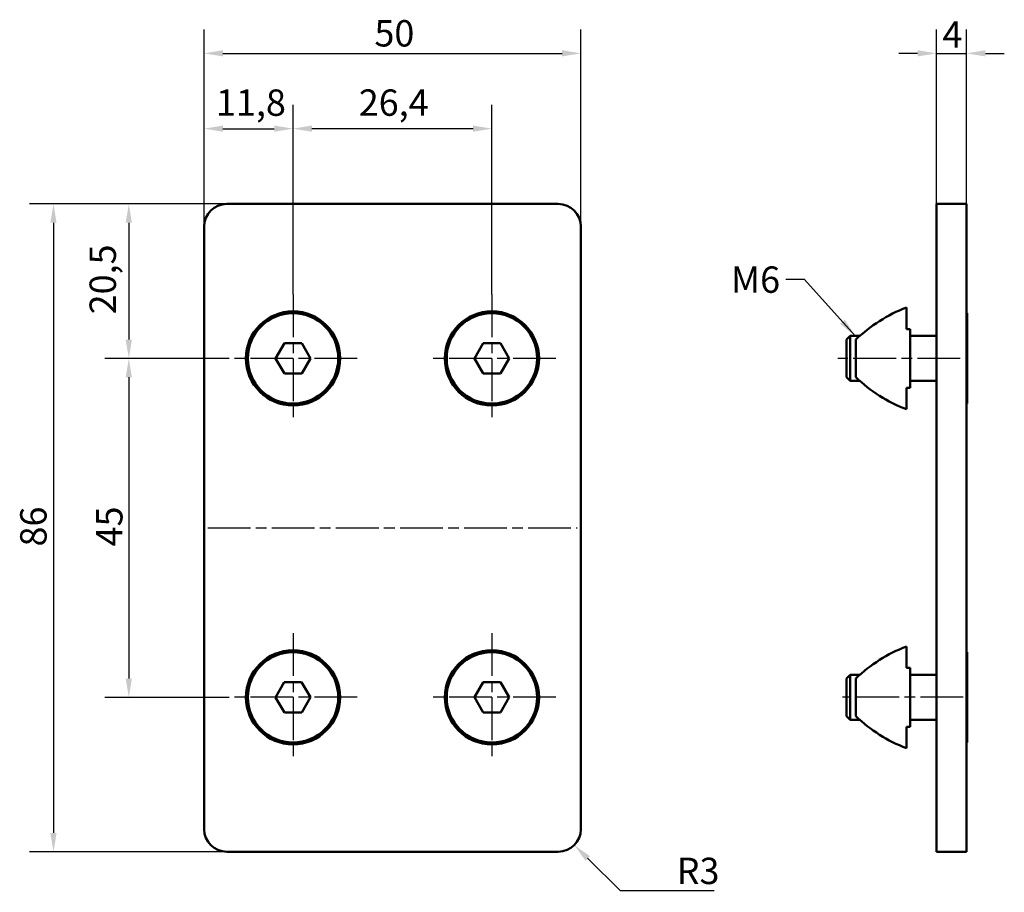
# Model space of a CAD drawing. Units: millimetres. Extents: x 148 to 279, y 98 to 214.
import ezdxf

# ---------------------------------------------------------------- set-up
doc = ezdxf.new("R2010")
doc.units = ezdxf.units.MM
doc.linetypes.add('CHAIN', pattern=[0.3543, 0.2362, -0.0295, 0.0591, -0.0295])
for name, color, linetype, lineweight in [('Linia środkowa (ISO)', 7, 'Continuous', 25), ('Symbol (ISO)', 7, 'Continuous', 25), ('Widoczne (ISO)', 7, 'Continuous', 50), ('Wymiar (ISO)', 7, 'Continuous', 25), ('Znacznik środka (ISO)', 7, 'Continuous', 25)]:
    doc.layers.add(name, color=color, linetype=linetype, lineweight=lineweight)
doc.styles.add('Tekst notatki (ISO)', font='tahoma.ttf')
doc.dimstyles.new('Domyślne - Metoda 1b (ISO)$7', dxfattribs={"dimtxt": 3.5, "dimasz": 2.5, "dimexe": 3.175, "dimexo": 0, "dimgap": 0.762, "dimtad": 1, "dimtoh": 1, "dimrnd": 1e-08, "dimtxsty": 'Tekst notatki (ISO)', "dimcen": 0.09, "dimdle": 10, "dimclrd": 256, "dimclre": 256, "dimclrt": 256, "dimazin": 2, "dimtfac": 1, "dimtmove": 0, "dimatfit": 3, "dimfxl": 1, "dimtolj": 1, "dimlwd": -1, "dimlwe": -1, "dimarcsym": 0})
doc.dimstyles.new('Kopia Domyślne (ISO)', dxfattribs={"dimtxt": 3.5, "dimasz": 2.5, "dimexe": 3.175, "dimexo": 0, "dimgap": 0.762, "dimtad": 1, "dimtoh": 1, "dimrnd": 1e-08, "dimtxsty": 'Tekst notatki (ISO)', "dimcen": 0.09, "dimdle": 10, "dimclrd": 256, "dimclre": 256, "dimclrt": 256, "dimazin": 2, "dimtfac": 1.001486, "dimtmove": 0, "dimatfit": 3, "dimfxl": 1, "dimtolj": 1, "dimtzin": 0, "dimlwd": -1, "dimlwe": -1, "dimarcsym": 0})

# ---------------------------------------------------------------- blocks, each defined once
blk = doc.blocks.new('*D3')
at = {"layer": 'Defpoints', "color": 0}
for p in [(184.75, 199.06), (172.95, 186.06), (184.75, 177.06)]:
    blk.add_point(p, dxfattribs=at)
at = {"layer": 'Wymiar (ISO)'}
for p, q in [((172.95, 186.06), (172.95, 202.24)), ((184.75, 177.06), (184.75, 202.24)), ((175.45, 199.06), (182.25, 199.06))]:
    blk.add_line(p, q, dxfattribs=at)
for points in [[(175.45, 199.48), (175.45, 198.65), (172.95, 199.06)], [(182.25, 199.48), (182.25, 198.65), (184.75, 199.06)]]:
    blk.add_solid(points, dxfattribs=at)
at = {"layer": 'Wymiar (ISO)', "insert": (174.52, 204.27), "char_height": 3.5, "attachment_point": 1, "style": 'Tekst notatki (ISO)'}
blk.add_mtext('\\A1;11,8', dxfattribs=at)
blk = doc.blocks.new('*D4')
at = {"layer": 'Defpoints', "color": 0}
for p in [(175.95, 189.06), (162.95, 168.56), (176.25, 168.56)]:
    blk.add_point(p, dxfattribs=at)
at = {"layer": 'Wymiar (ISO)'}
for p, q in [((175.95, 189.06), (159.77, 189.06)), ((162.95, 186.56), (162.95, 171.06)), ((176.25, 168.56), (159.77, 168.56))]:
    blk.add_line(p, q, dxfattribs=at)
for points in [[(162.53, 186.56), (163.36, 186.56), (162.95, 189.06)], [(162.53, 171.06), (163.36, 171.06), (162.95, 168.56)]]:
    blk.add_solid(points, dxfattribs=at)
at = {"layer": 'Wymiar (ISO)', "insert": (157.74, 174.41), "char_height": 3.5, "attachment_point": 1, "rotation": 90, "style": 'Tekst notatki (ISO)'}
blk.add_mtext('\\A1;20,5', dxfattribs=at)
blk = doc.blocks.new('*D5')
at = {"layer": 'Defpoints', "color": 0}
for p in [(176.25, 168.56), (162.95, 123.56), (176.25, 123.56)]:
    blk.add_point(p, dxfattribs=at)
at = {"layer": 'Wymiar (ISO)'}
for p, q in [((176.25, 168.56), (159.77, 168.56)), ((162.95, 166.06), (162.95, 126.06)), ((176.25, 123.56), (159.77, 123.56))]:
    blk.add_line(p, q, dxfattribs=at)
for points in [[(162.53, 166.06), (163.36, 166.06), (162.95, 168.56)], [(162.53, 126.06), (163.36, 126.06), (162.95, 123.56)]]:
    blk.add_solid(points, dxfattribs=at)
at = {"layer": 'Wymiar (ISO)', "insert": (158.61, 143.6), "char_height": 3.5, "attachment_point": 1, "rotation": 90, "style": 'Tekst notatki (ISO)'}
blk.add_mtext('\\A1;45', dxfattribs=at)
blk = doc.blocks.new('*D6')
at = {"layer": 'Defpoints', "color": 0}
for p in [(184.75, 199.06), (184.75, 177.06), (211.15, 177.06)]:
    blk.add_point(p, dxfattribs=at)
at = {"layer": 'Wymiar (ISO)'}
for p, q in [((184.75, 177.06), (184.75, 202.24)), ((211.15, 177.06), (211.15, 202.24)), ((208.65, 199.06), (187.25, 199.06))]:
    blk.add_line(p, q, dxfattribs=at)
for points in [[(187.25, 199.48), (187.25, 198.65), (184.75, 199.06)], [(208.65, 199.48), (208.65, 198.65), (211.15, 199.06)]]:
    blk.add_solid(points, dxfattribs=at)
at = {"layer": 'Wymiar (ISO)', "insert": (193.47, 204.27), "char_height": 3.5, "attachment_point": 1, "style": 'Tekst notatki (ISO)'}
blk.add_mtext('\\A1;26,4', dxfattribs=at)
blk = doc.blocks.new('*D7')
at = {"layer": 'Defpoints', "color": 0}
for p in [(222.95, 209.06), (172.95, 186.06), (222.95, 186.06)]:
    blk.add_point(p, dxfattribs=at)
at = {"layer": 'Wymiar (ISO)'}
for p, q in [((172.95, 186.06), (172.95, 212.24)), ((222.95, 186.06), (222.95, 212.24)), ((175.45, 209.06), (220.45, 209.06))]:
    blk.add_line(p, q, dxfattribs=at)
for points in [[(175.45, 209.48), (175.45, 208.65), (172.95, 209.06)], [(220.45, 209.48), (220.45, 208.65), (222.95, 209.06)]]:
    blk.add_solid(points, dxfattribs=at)
at = {"layer": 'Wymiar (ISO)', "insert": (195.55, 213.47), "char_height": 3.5, "attachment_point": 1, "style": 'Tekst notatki (ISO)'}
blk.add_mtext('\\A1;50', dxfattribs=at)
blk = doc.blocks.new('*D8')
at = {"layer": 'Defpoints', "color": 0}
for p in [(175.95, 189.06), (152.95, 103.06), (175.95, 103.06)]:
    blk.add_point(p, dxfattribs=at)
at = {"layer": 'Wymiar (ISO)'}
for p, q in [((175.95, 189.06), (149.77, 189.06)), ((152.95, 186.56), (152.95, 105.56)), ((175.95, 103.06), (149.77, 103.06))]:
    blk.add_line(p, q, dxfattribs=at)
for points in [[(152.53, 186.56), (153.36, 186.56), (152.95, 189.06)], [(152.53, 105.56), (153.36, 105.56), (152.95, 103.06)]]:
    blk.add_solid(points, dxfattribs=at)
at = {"layer": 'Wymiar (ISO)', "insert": (148.53, 143.59), "char_height": 3.5, "attachment_point": 1, "rotation": 90, "style": 'Tekst notatki (ISO)'}
blk.add_mtext('\\A1;86', dxfattribs=at)
blk = doc.blocks.new('*D9')
at = {"layer": 'Defpoints', "color": 0}
for p in [(219.95, 106.06), (222.08, 103.95)]:
    blk.add_point(p, dxfattribs=at)
at = {"layer": 'Wymiar (ISO)'}
for p, q in [((228.22, 97.86), (223.85, 102.19)), ((240.65, 97.86), (228.22, 97.86))]:
    blk.add_line(p, q, dxfattribs=at)
blk.add_solid([(224.15, 102.48), (223.56, 101.89), (222.08, 103.95)], dxfattribs=at)
at = {"layer": 'Wymiar (ISO)', "insert": (235.67, 102.27), "char_height": 3.5, "attachment_point": 1, "style": 'Tekst notatki (ISO)'}
blk.add_mtext('\\A1;R3', dxfattribs=at)
blk = doc.blocks.new('*D10')
at = {"layer": 'Defpoints', "color": 0}
for p in [(274.16, 209.06), (270.16, 186.06), (274.16, 186.06)]:
    blk.add_point(p, dxfattribs=at)
at = {"layer": 'Wymiar (ISO)'}
for p, q in [((270.16, 186.06), (270.16, 212.24)), ((274.16, 186.06), (274.16, 212.24)), ((267.66, 209.06), (265.16, 209.06)), ((270.16, 209.06), (274.16, 209.06)), ((276.66, 209.06), (279.16, 209.06))]:
    blk.add_line(p, q, dxfattribs=at)
for points in [[(267.66, 209.48), (267.66, 208.65), (270.16, 209.06)], [(276.66, 209.48), (276.66, 208.65), (274.16, 209.06)]]:
    blk.add_solid(points, dxfattribs=at)
at = {"layer": 'Wymiar (ISO)', "insert": (270.95, 213.32), "char_height": 3.5, "attachment_point": 1, "style": 'Tekst notatki (ISO)'}
blk.add_mtext('\\A1;4', dxfattribs=at)

msp = doc.modelspace()

# ---------------------------------------------------------------- linework, layer by layer
at = {"layer": 'Linia środkowa (ISO)', "linetype": 'CHAIN', "ltscale": 23.990969}
for p, q in [((273.2875, 168.5621), (257.064, 168.5621)), ((173.4472, 146.0621), (222.4472, 146.0621)), ((273.7053, 123.5621), (257.6643, 123.5621))]:
    msp.add_line(p, q, dxfattribs=at)
at = {"layer": 'Widoczne (ISO)'}
for p, q in [((175.9472, 189.0621), (219.9472, 189.0621)), ((274.1618, 189.0621), (270.1618, 189.0621)), ((270.1618, 186.0621), (270.1618, 189.0621)), ((274.1618, 189.0621), (274.1618, 186.0621)), ((172.9472, 106.0621), (172.9472, 186.0621)), ((222.9472, 186.0621), (222.9472, 106.0621)), ((270.1618, 186.0621), (270.1618, 106.0621)), ((274.1618, 106.0621), (274.1618, 186.0621)), ((266.1618, 175.3121), (266.1618, 172.4621)), ((274.2118, 174.5621), (274.1618, 174.5621)), ((274.2118, 174.5621), (274.2118, 162.5621)), ((258.2118, 171.0621), (258.7118, 171.5621)), ((258.7118, 171.5621), (258.7118, 165.5621)), ((260.0022, 171.5621), (258.7118, 171.5621)), ((266.1618, 172.4621), (266.6618, 172.4621)), ((266.6618, 172.4621), (266.6618, 164.6621)), ((270.1618, 171.5621), (266.6618, 171.5621)), ((182.4378, 168.5621), (183.5925, 170.5621)), ((183.5925, 170.5621), (185.9019, 170.5621)), ((185.9019, 170.5621), (187.0566, 168.5621)), ((208.8378, 168.5621), (209.9925, 170.5621)), ((209.9925, 170.5621), (212.3019, 170.5621)), ((212.3019, 170.5621), (213.4566, 168.5621)), ((258.2118, 166.0621), (258.2118, 171.0621)), ((259.4618, 166.0621), (259.4618, 171.0621)), ((183.5925, 166.5621), (182.4378, 168.5621)), ((187.0566, 168.5621), (185.9019, 166.5621)), ((209.9925, 166.5621), (208.8378, 168.5621)), ((213.4566, 168.5621), (212.3019, 166.5621)), ((185.9019, 166.5621), (183.5925, 166.5621)), ((212.3019, 166.5621), (209.9925, 166.5621)), ((258.2118, 166.0621), (258.7118, 165.5621)), ((260.0022, 165.5621), (258.7118, 165.5621)), ((270.1618, 165.5621), (266.6618, 165.5621)), ((266.6618, 164.6621), (266.1618, 164.6621)), ((266.1618, 164.6621), (266.1618, 161.8121)), ((274.2118, 162.5621), (274.1618, 162.5621)), ((266.1618, 130.3121), (266.1618, 127.4621)), ((274.2118, 129.5621), (274.1618, 129.5621)), ((274.2118, 129.5621), (274.2118, 117.5621)), ((266.1618, 127.4621), (266.6618, 127.4621)), ((266.6618, 127.4621), (266.6618, 119.6621)), ((182.4378, 123.5499), (183.5819, 125.556)), ((183.5819, 125.556), (185.8913, 125.5682)), ((185.8913, 125.5682), (187.0566, 123.5744)), ((208.8378, 123.5621), (209.9925, 125.5621)), ((209.9925, 125.5621), (212.3019, 125.5621)), ((212.3019, 125.5621), (213.4566, 123.5621)), ((258.2118, 126.0621), (258.7118, 126.5621)), ((258.2118, 121.0621), (258.2118, 126.0621)), ((258.7118, 126.5621), (258.7118, 120.5621)), ((260.0022, 126.5621), (258.7118, 126.5621)), ((259.4618, 121.0621), (259.4618, 126.0621)), ((270.1618, 126.5621), (266.6618, 126.5621)), ((183.6031, 121.556), (182.4378, 123.5499)), ((187.0566, 123.5744), (185.9125, 121.5683)), ((209.9925, 121.5621), (208.8378, 123.5621)), ((213.4566, 123.5621), (212.3019, 121.5621)), ((185.9125, 121.5683), (183.6031, 121.556)), ((212.3019, 121.5621), (209.9925, 121.5621)), ((258.2118, 121.0621), (258.7118, 120.5621)), ((260.0022, 120.5621), (258.7118, 120.5621)), ((270.1618, 120.5621), (266.6618, 120.5621)), ((266.6618, 119.6621), (266.1618, 119.6621)), ((266.1618, 119.6621), (266.1618, 116.8121)), ((274.2118, 117.5621), (274.1618, 117.5621)), ((270.1618, 103.0621), (270.1618, 106.0621)), ((274.1618, 106.0621), (274.1618, 103.0621)), ((219.9472, 103.0621), (175.9472, 103.0621)), ((270.1618, 103.0621), (274.1618, 103.0621))]:
    msp.add_line(p, q, dxfattribs=at)
for centre, radius in [((184.7472, 168.5621), 6.25), ((184.7472, 168.5621), 6), ((211.1472, 168.5621), 6.25), ((211.1472, 168.5621), 6), ((184.7472, 123.5621), 6.25), ((184.7472, 123.5621), 6), ((211.1472, 123.5621), 6.25), ((211.1472, 123.5621), 6)]:
    msp.add_circle(centre, radius, dxfattribs=at)
for centre, radius, start, end in [((175.9472, 186.0621), 3, 90, 180), ((219.9472, 186.0621), 3, 0, 90), ((273.312, 156.6339), 20, 110.947245, 133.828985), ((273.312, 180.4903), 20, 226.171015, 249.052755), ((273.312, 111.6339), 20, 110.947245, 133.828985), ((273.312, 135.4903), 20, 226.171015, 249.052755), ((175.9472, 106.0621), 3, 180, 270), ((219.9472, 106.0621), 3, 270, 0)]:
    msp.add_arc(centre, radius, start, end, dxfattribs=at)
at = {"layer": 'Znacznik środka (ISO)', "linetype": 'CHAIN', "ltscale": 23.990969}
for p, q in [((184.7472, 177.0621), (184.7472, 160.0621)), ((211.1472, 177.0621), (211.1472, 160.0621)), ((193.2472, 168.5621), (176.2472, 168.5621)), ((219.6472, 168.5621), (202.6472, 168.5621)), ((184.7472, 132.0621), (184.7472, 115.0621)), ((211.1472, 132.0621), (211.1472, 115.0621)), ((193.2472, 123.5621), (176.2472, 123.5621)), ((219.6472, 123.5621), (202.6472, 123.5621))]:
    msp.add_line(p, q, dxfattribs=at)

# ---------------------------------------------------------------- texts
at = {"layer": 'Symbol (ISO)', "insert": (249.3987, 180.7705), "char_height": 3.5, "width": 6.336305, "attachment_point": 3, "style": 'Tekst notatki (ISO)'}
msp.add_mtext('\\fTahoma|b0|i0;M6', dxfattribs=at)

# ---------------------------------------------------------------- dimensions: what is measured, and where the dimension line sits
at = {"layer": 'Wymiar (ISO)'}
for base, p1, p2, override, picture, middle in [((222.9472, 209.0621), (172.9472, 186.0621), (222.9472, 186.0621), {"dimgap": 0.762, "dimtoh": 0, "dimdec": 2, "dimtol": 0, "dimlim": 0, "dimtp": 0, "dimtm": 0, "dimtdec": 2, "dimtofl": 0, "dimatfit": 1}, '*D7', (197.9372, 209.0621)), ((274.1618, 209.0621), (270.1618, 186.0621), (274.1618, 186.0621), {"dimgap": 0.762, "dimtoh": 0, "dimdec": 2, "dimtol": 0, "dimlim": 0, "dimtp": 0, "dimtm": 0, "dimtdec": 2, "dimtofl": 1, "dimatfit": 1}, '*D10', (272.1618, 209.0621)), ((184.7472, 199.0621), (172.9472, 186.0621), (184.7472, 177.0621), {"dimgap": 0.762, "dimtoh": 0, "dimdec": 2, "dimtol": 0, "dimlim": 0, "dimtp": 0, "dimtm": 0, "dimtdec": 2, "dimtofl": 0, "dimatfit": 1}, '*D3', (178.8372, 199.0621))]:
    dim = msp.add_linear_dim(base=base, p1=p1, p2=p2, dimstyle='Kopia Domyślne (ISO)', override=override, dxfattribs=at)
    dim.commit()
    dim.dimension.update_dxf_attribs({"geometry": picture, "text_midpoint": middle, "dimtype": 160})
for base, p1, p2, angle, picture, middle in [((184.7472, 199.0621), (211.1472, 177.0621), (184.7472, 177.0621), 180, '*D6', (197.9572, 199.0621)), ((152.9472, 103.0621), (175.9472, 189.0621), (175.9472, 103.0621), 270, '*D8', (152.9472, 146.0521)), ((162.9472, 168.5621), (175.9472, 189.0621), (176.2472, 168.5621), 270, '*D4', (162.9472, 178.8221)), ((162.9472, 123.5621), (176.2472, 168.5621), (176.2472, 123.5621), 90, '*D5', (162.9472, 146.0521))]:
    dim = msp.add_linear_dim(base=base, p1=p1, p2=p2, angle=angle, dimstyle='Kopia Domyślne (ISO)', override={"dimgap": 0.762, "dimtoh": 0, "dimdec": 2, "dimtol": 0, "dimlim": 0, "dimtp": 0, "dimtm": 0, "dimtdec": 2, "dimtofl": 0, "dimatfit": 1}, dxfattribs=at)
    dim.commit()
    dim.dimension.update_dxf_attribs({"geometry": picture, "text_midpoint": middle, "dimtype": 160})
dim = msp.add_radius_dim(center=(219.9472, 106.0621), mpoint=(222.0773, 103.9496), dimstyle='Kopia Domyślne (ISO)', override={"dimgap": 0.762, "dimtih": 1, "dimdec": 2, "dimlfac": 1, "dimcen": 0, "dimtol": 0, "dimlim": 0, "dimtp": 0, "dimtm": 0, "dimtdec": 2, "dimtofl": 0}, dxfattribs=at)
dim.commit()
dim.dimension.update_dxf_attribs({"geometry": '*D9', "text_midpoint": (238.16, 97.8614), "dimtype": 164})

# ---------------------------------------------------------------- leaders
at = {"layer": 'Symbol (ISO)', "annotation_type": 0, "has_hookline": 1, "hookline_direction": 1, "text_width": 5.8247}
msp.add_leader([(259.357, 171.5621), (252.6607, 179.0205), (250.1607, 179.0205)], dimstyle='Domyślne - Metoda 1b (ISO)$7', override={"dimtad": 0}, dxfattribs=at)

doc.saveas('drawing.dxf')
